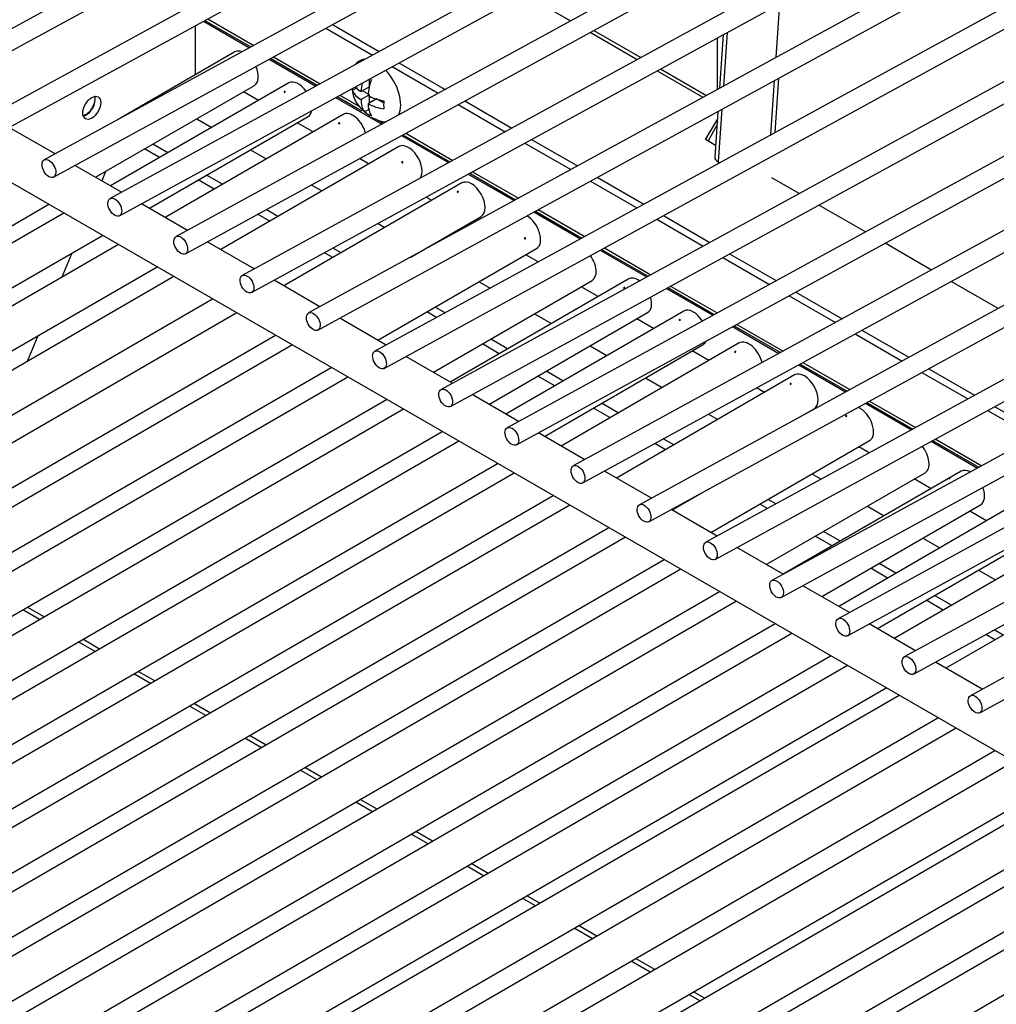
# Model space of a CAD drawing. Units: inches. Extents: x 0.2 to 10.8, y 0.2 to 8.2.
# Drawn here: x 7.7 to 8.3, y 6.3 to 6.9 of the extents above; entities that cross this region are included whole.
import ezdxf

# ---------------------------------------------------------------- set-up
doc = ezdxf.new("R2010")
doc.units = ezdxf.units.IN
doc.header["$MEASUREMENT"] = 0
doc.layers.add('Default', color=7, linetype='Continuous')
doc.layers.add('DV4_Default', color=7, linetype='Continuous')

# ---------------------------------------------------------------- blocks, each defined once
blk = doc.blocks.new('SE3')
at = {"layer": 'DV4_Default', "color": 7, "linetype": 'Continuous'}
for p, q in [((8.01745, 7.04887), (7.62008, 6.83158)), ((7.6257, 6.82131), (8.02931, 7.04202)), ((8.05769, 7.02564), (7.65991, 6.80812)), ((7.66553, 6.79785), (8.06955, 7.01879)), ((8.09718, 7.00284), (7.69997, 6.78563)), ((7.29374, 6.99511), (9.11011, 5.94642)), ((7.70558, 6.77536), (8.10904, 6.99599)), ((8.13709, 6.9798), (7.73957, 6.76241)), ((7.74518, 6.75215), (8.14895, 6.97295)), ((8.17669, 6.95694), (7.77918, 6.73956)), ((7.78479, 6.72929), (8.18855, 6.95009)), ((8.21681, 6.93377), (7.81898, 6.71622)), ((7.82459, 6.70596), (8.22867, 6.92692)), ((8.25625, 6.911), (7.85883, 6.69368)), ((7.86444, 6.68341), (8.26811, 6.90415)), ((8.29605, 6.88802), (7.89862, 6.67069)), ((7.90424, 6.66042), (8.30791, 6.88117)), ((7.98849, 6.8852), (8.01622, 6.86919)), ((8.13978, 6.84731), (8.14201, 6.87953)), ((7.79568, 6.86902), (7.82331, 6.85307)), ((7.79652, 6.86949), (7.82415, 6.85354)), ((7.79652, 6.86949), (7.82415, 6.85354)), ((7.79822, 6.87041), (7.82584, 6.85446)), ((7.79078, 6.83676), (7.79078, 6.86635)), ((7.86912, 6.86479), (7.89716, 6.8486)), ((7.8732, 6.86703), (7.90125, 6.85083)), ((8.3358, 6.86507), (7.93838, 6.64775)), ((8.02809, 6.86234), (8.05634, 6.84602)), ((8.03013, 6.86346), (8.05839, 6.84714)), ((8.11037, 6.86223), (8.10813, 6.83001)), ((7.944, 6.63748), (8.34766, 6.85823)), ((8.10462, 6.82808), (8.10462, 6.85909)), ((8.10796, 6.86092), (8.10573, 6.82869)), ((7.81459, 6.85053), (7.74435, 6.8099)), ((7.83517, 6.84623), (7.86322, 6.83003)), ((7.83601, 6.84669), (7.86406, 6.83049)), ((7.83601, 6.84669), (7.86406, 6.83049)), ((7.83771, 6.84761), (7.86576, 6.83142)), ((7.90903, 6.84175), (7.93676, 6.82573)), ((7.91311, 6.84398), (7.94085, 6.82797)), ((8.37562, 6.84208), (7.97814, 6.62473)), ((8.06821, 6.83917), (8.09578, 6.82325)), ((8.07025, 6.84029), (8.09783, 6.82437)), ((7.89535, 6.82964), (7.89535, 6.83427)), ((7.98376, 6.61446), (8.38748, 6.83523)), ((8.13655, 6.8008), (8.13882, 6.83345)), ((8.1391, 6.80219), (8.14137, 6.83484)), ((7.73084, 6.77522), (7.82623, 6.83041)), ((7.84687, 6.83189), (7.73988, 6.77)), ((7.82877, 6.82142), (7.81973, 6.82665)), ((7.88794, 6.82902), (7.885, 6.82733)), ((7.89535, 6.82964), (7.89036, 6.82677)), ((7.89535, 6.82475), (7.89111, 6.82719)), ((7.87508, 6.82318), (7.90281, 6.80717)), ((7.87592, 6.82365), (7.89074, 6.81509)), ((7.87592, 6.82365), (7.89074, 6.81509)), ((7.87762, 6.82457), (7.88932, 6.81782)), ((7.8946, 6.82432), (7.89036, 6.82187)), ((7.89959, 6.8223), (7.8946, 6.81942)), ((7.89535, 6.81985), (7.89535, 6.82475)), ((7.90398, 6.81976), (7.89959, 6.8223)), ((7.95271, 6.82112), (7.98097, 6.80481)), ((7.89535, 6.81619), (7.89241, 6.81449)), ((7.94862, 6.81888), (7.97688, 6.80257)), ((8.41533, 6.81916), (8.01789, 6.60182)), ((8.10477, 6.81483), (8.10287, 6.78736)), ((8.10717, 6.81615), (8.10497, 6.78442)), ((7.76312, 6.75658), (7.85851, 6.81177)), ((7.87958, 6.81301), (7.7726, 6.75111)), ((7.79163, 6.81039), (7.80068, 6.80517)), ((7.89308, 6.81424), (7.89568, 6.81197)), ((7.89891, 6.81037), (7.90366, 6.80763)), ((7.89891, 6.81037), (7.90366, 6.80763)), ((8.02351, 6.59156), (8.42719, 6.81231)), ((8.09741, 6.79782), (8.10443, 6.80999)), ((7.70657, 6.78924), (7.67894, 6.80519)), ((7.86149, 6.80254), (7.85201, 6.80801)), ((8.09882, 6.79701), (8.10418, 6.80629)), ((7.91468, 6.80032), (7.94293, 6.78401)), ((7.91552, 6.80078), (7.94378, 6.78447)), ((7.91552, 6.80078), (7.94378, 6.78447)), ((7.91722, 6.80171), (7.94547, 6.78539)), ((7.99283, 6.79796), (8.02041, 6.78204)), ((8.10335, 6.79439), (8.09741, 6.79782)), ((7.76932, 6.78703), (7.76027, 6.79225)), ((7.7743, 6.78991), (7.76526, 6.79513)), ((7.913, 6.79371), (7.80602, 6.73182)), ((7.82392, 6.79175), (7.83339, 6.78628)), ((7.98874, 6.79572), (8.01632, 6.7798)), ((8.4554, 6.79602), (8.05759, 6.57848)), ((7.89491, 6.78324), (7.88933, 6.78646)), ((8.0632, 6.56822), (8.46726, 6.78917)), ((7.74648, 6.76619), (7.71843, 6.78239)), ((8.10497, 6.78442), (8.10576, 6.78396)), ((7.73677, 6.77865), (7.73449, 6.77311)), ((7.80203, 6.76814), (7.79256, 6.77361)), ((7.80701, 6.77102), (7.79754, 6.77649)), ((7.9548, 6.77716), (7.98237, 6.76124)), ((7.95564, 6.77762), (7.98322, 6.7617)), ((7.95564, 6.77762), (7.98322, 6.7617)), ((7.95734, 6.77855), (7.98491, 6.76262)), ((8.03227, 6.77519), (8.06021, 6.75905)), ((8.15354, 6.76541), (8.13721, 6.77484)), ((7.95087, 6.77185), (7.84388, 6.70996)), ((7.86044, 6.77066), (7.86681, 6.76699)), ((8.02818, 6.77295), (8.05613, 6.75682)), ((8.49488, 6.77323), (8.09745, 6.55589)), ((7.93277, 6.76138), (7.92945, 6.7633)), ((8.10306, 6.54563), (8.50675, 6.76638)), ((6.68059, 6.16763), (7.70274, 6.75897)), ((7.78607, 6.74333), (7.75834, 6.75934)), ((7.84043, 6.75173), (7.83332, 6.75583)), ((7.99678, 6.75578), (8.02472, 6.73964)), ((8.19337, 6.74242), (8.16541, 6.75856)), ((7.71179, 6.75375), (6.6934, 6.16459)), ((7.83545, 6.74885), (7.8282, 6.75303)), ((7.91987, 6.72706), (7.96251, 6.75173)), ((7.99424, 6.75439), (8.02218, 6.73825)), ((7.99508, 6.75485), (8.02302, 6.73872)), ((7.99508, 6.75485), (8.02302, 6.73872)), ((8.06799, 6.74997), (8.09587, 6.73387)), ((8.07208, 6.75221), (8.09996, 6.73611)), ((8.53464, 6.75028), (8.13724, 6.53296)), ((7.90056, 6.7475), (7.90468, 6.74513)), ((7.95703, 6.74738), (7.95601, 6.74796)), ((6.71287, 6.14899), (7.73503, 6.74033)), ((8.14285, 6.52269), (8.5465, 6.74343)), ((7.7445, 6.73486), (6.72612, 6.1457)), ((7.82619, 6.72017), (7.79794, 6.73648)), ((7.8783, 6.72987), (7.87344, 6.73267)), ((7.90047, 6.67728), (7.99586, 6.73247)), ((8.03658, 6.73279), (8.06446, 6.7167)), ((8.23307, 6.71949), (8.20523, 6.73557)), ((7.71657, 6.72965), (7.71064, 6.71527)), ((7.87332, 6.72698), (7.86832, 6.72987)), ((7.92792, 6.73171), (7.92814, 6.73158)), ((7.99683, 6.7244), (7.98936, 6.72871)), ((8.03404, 6.73141), (8.06192, 6.71531)), ((8.03489, 6.73187), (8.06277, 6.71577)), ((8.03489, 6.73187), (8.06277, 6.71577)), ((8.10773, 6.72702), (8.13569, 6.71088)), ((8.11182, 6.72926), (8.13978, 6.71312)), ((8.57439, 6.72732), (8.17701, 6.51002)), ((6.74559, 6.13011), (7.76774, 6.72144)), ((8.18263, 6.49975), (8.58626, 6.72047)), ((7.77792, 6.71556), (6.75954, 6.12641)), ((7.86563, 6.6974), (7.83806, 6.71332)), ((7.93381, 6.65803), (8.0292, 6.71322)), ((8.0509, 6.7141), (7.94391, 6.6522)), ((7.96127, 6.71245), (7.96795, 6.7086)), ((8.03281, 6.70363), (8.0227, 6.70946)), ((8.07379, 6.70846), (8.10175, 6.69232)), ((8.07463, 6.70892), (8.10259, 6.69278)), ((8.07463, 6.70892), (8.10259, 6.69278)), ((8.07633, 6.70985), (8.10429, 6.69371)), ((8.27314, 6.69636), (8.24494, 6.71264)), ((8.14756, 6.70403), (8.1754, 6.68795)), ((8.15164, 6.70627), (8.17949, 6.69019)), ((8.61421, 6.70434), (8.21677, 6.487)), ((6.77901, 6.11081), (7.80116, 6.70215)), ((7.94083, 6.69377), (7.93489, 6.69719)), ((8.22238, 6.47674), (8.62607, 6.69749)), ((7.81579, 6.6937), (6.7974, 6.10454)), ((7.9357, 6.69097), (7.92991, 6.69431)), ((7.96715, 6.63879), (8.06254, 6.69397)), ((8.08424, 6.69485), (7.97725, 6.63296)), ((7.99461, 6.69321), (8.00471, 6.68737)), ((7.90544, 6.67442), (7.8775, 6.69055)), ((8.06614, 6.68438), (8.05604, 6.69021)), ((8.11361, 6.68547), (8.14145, 6.66939)), ((8.11445, 6.68593), (8.1423, 6.66985)), ((8.11445, 6.68593), (8.1423, 6.66985)), ((8.11615, 6.68686), (8.14399, 6.67078)), ((6.81687, 6.08895), (7.83903, 6.68029)), ((7.69609, 6.67999), (7.68972, 6.66454)), ((8.18726, 6.68111), (8.21547, 6.66482)), ((8.19135, 6.68334), (8.21956, 6.66706)), ((8.65419, 6.68125), (8.25648, 6.46376)), ((7.84914, 6.67445), (6.83075, 6.08529)), ((7.97335, 6.66923), (7.96325, 6.67506)), ((7.97833, 6.67211), (7.96823, 6.67795)), ((8.00049, 6.61954), (8.09588, 6.67473)), ((8.11753, 6.67568), (8.0105, 6.61376)), ((8.02795, 6.67396), (8.03804, 6.66813)), ((8.26209, 6.4535), (8.66605, 6.6744)), ((7.94518, 6.65147), (7.9173, 6.66757)), ((8.09939, 6.66519), (8.08938, 6.67096)), ((6.85023, 6.06969), (7.87238, 6.66103)), ((8.15332, 6.66254), (8.18152, 6.64626)), ((8.15416, 6.663), (8.18237, 6.64672)), ((8.15416, 6.663), (8.18237, 6.64672)), ((8.15586, 6.66393), (8.18406, 6.64764)), ((7.88248, 6.6552), (6.86409, 6.06604)), ((8.00669, 6.64998), (7.99659, 6.65581)), ((8.01167, 6.65287), (8.00157, 6.6587)), ((8.15087, 6.65643), (8.04384, 6.59451)), ((8.22733, 6.65797), (8.25496, 6.64202)), ((8.23142, 6.66021), (8.25904, 6.64426)), ((8.06128, 6.65471), (8.07129, 6.64893)), ((7.98501, 6.62848), (7.95705, 6.64462)), ((8.13273, 6.64594), (8.12797, 6.64868)), ((6.88356, 6.05044), (7.90572, 6.64178)), ((8.04492, 6.63367), (8.03491, 6.63945)), ((8.19339, 6.63941), (8.22101, 6.62346)), ((8.19423, 6.63987), (8.22186, 6.62392)), ((8.19423, 6.63987), (8.22186, 6.62392)), ((8.19593, 6.6408), (8.22355, 6.62485)), ((8.27091, 6.63741), (8.2988, 6.62131)), ((7.91582, 6.63595), (6.89743, 6.04679)), ((8.03993, 6.63079), (8.02992, 6.63657)), ((8.09908, 6.63289), (8.10463, 6.62968)), ((8.1553, 6.63192), (8.16261, 6.63614)), ((8.15618, 6.6324), (8.15616, 6.63241)), ((8.26682, 6.63518), (8.29471, 6.61907)), ((6.91691, 6.0312), (7.93906, 6.62253)), ((8.02471, 6.60555), (7.99687, 6.62163)), ((7.94916, 6.6167), (6.93077, 6.02754)), ((8.07328, 6.61154), (8.06684, 6.61525)), ((8.07826, 6.61442), (8.07196, 6.61805)), ((8.10051, 6.56179), (8.19591, 6.61698)), ((8.23287, 6.61661), (8.26076, 6.60051)), ((8.23372, 6.61707), (8.26161, 6.60097)), ((8.23372, 6.61707), (8.26161, 6.60097)), ((8.23541, 6.618), (8.2633, 6.6019)), ((8.19567, 6.6096), (8.1894, 6.61321)), ((6.95024, 6.01195), (7.97239, 6.60329)), ((7.9824, 6.59751), (7.04361, 6.0544)), ((8.06478, 6.58242), (8.03658, 6.5987)), ((8.13387, 6.54253), (8.22926, 6.59772)), ((8.25096, 6.5986), (8.14397, 6.5367)), ((8.16131, 6.59696), (8.16678, 6.5938)), ((8.23286, 6.58813), (8.22276, 6.59396)), ((8.09958, 6.58811), (8.07728, 6.57521)), ((7.05535, 6.03411), (8.00583, 6.58398)), ((8.01575, 6.57826), (7.07696, 6.03515)), ((8.13453, 6.57617), (8.12995, 6.57882)), ((8.13966, 6.57897), (8.13493, 6.5817)), ((8.16721, 6.52328), (8.2626, 6.57847)), ((8.28433, 6.57933), (8.17734, 6.51743)), ((8.10427, 6.55962), (8.07665, 6.57557)), ((8.19466, 6.5777), (8.20476, 6.57187)), ((8.26623, 6.56886), (8.2561, 6.57471)), ((7.08869, 6.01486), (8.03917, 6.56473)), ((8.17839, 6.55661), (8.16828, 6.56244)), ((8.04918, 6.55895), (7.0308, 5.9698)), ((8.1734, 6.55373), (8.1633, 6.55956)), ((8.20058, 6.50402), (8.29597, 6.5592)), ((8.31769, 6.56006), (8.21071, 6.49817)), ((8.228, 6.55845), (8.23813, 6.55261)), ((8.14402, 6.53667), (8.11613, 6.55277)), ((7.05027, 5.9542), (8.07242, 6.54554)), ((8.21176, 6.53735), (8.20162, 6.54319)), ((8.08253, 6.5397), (7.06415, 5.95054)), ((8.20677, 6.53446), (8.19664, 6.54031)), ((8.34881, 6.5421), (8.24182, 6.48021)), ((8.26137, 6.53919), (8.2715, 6.53334)), ((7.08362, 5.93494), (8.10577, 6.52628)), ((8.18378, 6.51371), (8.15588, 6.52982)), ((8.11587, 6.52045), (7.09749, 5.93129)), ((8.24014, 6.5152), (8.23001, 6.52105)), ((8.24512, 6.51808), (8.23499, 6.52393)), ((7.69719, 6.50947), (7.68709, 6.5153)), ((7.6999, 6.51103), (7.6898, 6.51687)), ((7.11696, 5.91569), (8.13911, 6.50703)), ((8.22359, 6.49073), (8.19564, 6.50687)), ((8.27624, 6.50012), (8.27084, 6.50323)), ((8.14924, 6.50118), (7.13086, 5.91202)), ((7.73053, 6.49022), (7.72043, 6.49605)), ((7.73324, 6.49179), (7.72314, 6.49762)), ((8.27125, 6.49724), (8.26572, 6.50043)), ((7.15033, 5.89643), (8.17248, 6.48776)), ((8.26358, 6.46765), (8.23545, 6.48388)), ((8.18261, 6.48192), (7.16423, 5.89276)), ((7.76648, 6.47259), (7.75647, 6.47837)), ((7.76377, 6.47102), (7.75376, 6.4768)), ((7.1837, 5.87716), (8.20585, 6.4685)), ((8.21372, 6.46395), (7.19534, 5.8748)), ((7.79711, 6.45177), (7.7872, 6.4575)), ((7.79983, 6.45334), (7.78991, 6.45907)), ((7.21481, 5.8592), (8.23696, 6.45054)), ((8.24798, 6.44418), (7.22959, 5.85502)), ((7.83055, 6.43247), (7.82054, 6.43825)), ((7.83326, 6.43404), (7.82325, 6.43982)), ((7.24906, 5.83942), (8.27122, 6.43076)), ((8.28271, 6.42412), (7.26432, 5.83497)), ((7.8639, 6.41321), (7.85379, 6.41905)), ((7.86661, 6.41478), (7.8565, 6.42062)), ((7.2838, 5.81937), (8.30595, 6.41071)), ((8.31259, 6.40687), (7.2942, 5.81772)), ((7.89995, 6.39553), (7.88985, 6.40137)), ((7.89724, 6.39396), (7.88714, 6.3998)), ((7.31367, 5.80212), (8.33583, 6.39346)), ((8.34487, 6.38824), (7.32649, 5.79908)), ((7.93061, 6.3747), (7.92048, 6.38055)), ((7.93332, 6.37627), (7.92319, 6.38212)), ((7.34596, 5.78348), (8.36811, 6.37482)), ((8.37758, 6.36935), (7.3592, 5.78019)), ((7.96398, 6.35543), (7.95385, 6.36128)), ((7.96669, 6.357), (7.95656, 6.36285)), ((7.37867, 5.7646), (8.40082, 6.35593)), ((7.99509, 6.33747), (7.98722, 6.34202)), ((7.9978, 6.33904), (7.98993, 6.34359)), ((8.02935, 6.31769), (8.01833, 6.32405)), ((8.03206, 6.31926), (8.02104, 6.32562)), ((8.06408, 6.29764), (8.05259, 6.30428)), ((8.06679, 6.29921), (8.0553, 6.30585)), ((8.09396, 6.28039), (8.08732, 6.28423)), ((8.09667, 6.28196), (8.09003, 6.28579))]:
    blk.add_line(p, q, dxfattribs=at)
for centre, radius, start, end in [((7.92178, 6.82369), 0.02718, 157.58372, 178.6829), ((7.90619, 6.82978), 0.02134, 183.3135, 186.5921), ((7.89616, 6.83293), 0.01249, 206.65252, 242.33493), ((7.90329, 6.8296), 0.01839, 186.39189, 235.05162), ((7.89616, 6.83783), 0.01249, 221.30207, 242.33682), ((7.91754, 6.82614), 0.02718, 167.81331, 178.68318), ((7.90284, 6.82136), 0.01249, 177.66318, 213.34937), ((7.90765, 6.84816), 0.02718, 241.31682, 262.41655), ((7.92527, 6.81877), 0.02135, 173.41086, 186.58914), ((7.90709, 6.81891), 0.01249, 177.66507, 213.34748), ((7.90765, 6.84326), 0.02718, 241.3171, 262.41628), ((7.90513, 6.83163), 0.02135, 233.41086, 246.58914)]:
    blk.add_arc(centre, radius, start, end, dxfattribs=at)
for centre, major_axis, ratio, start_param, end_param in [((7.82041, 6.84047), (-0.00582, 0.01006), 0.576764, 5.681131, 6.283185), ((7.89959, 6.82719), (-0.01031, 0.01786), 0.57735, 0, 0.244163), ((7.89959, 6.82719), (-0.01031, 0.01786), 0.57735, 6.012252, 6.283185), ((7.82041, 6.84047), (-0.00582, 0.01006), 0.576764, 3.141593, 4.522918), ((7.89959, 6.82719), (-0.01031, 0.01786), 0.57735, 3.512513, 5.110131), ((7.85269, 6.82183), (0.00582, -0.01006), 0.576764, 1.742586, 3.141593), ((7.72513, 6.81931), (0.00381, 0.00659), 0.57735, 3.577033, 5.639324), ((7.72522, 6.81883), (0.00381, 0.00659), 0.57735, 3.588282, 5.836496), ((7.72115, 6.82161), (0.00381, 0.00659), 0.57735, 4.549899, 4.825744), ((7.85269, 6.82183), (0.00582, -0.01006), 0.576764, 0, 0.591928), ((7.88541, 6.80294), (-0.00582, 0.01006), 0.576764, 4.28725, 6.283185), ((7.91883, 6.78365), (0.00582, -0.01006), 0.576764, 0.23858, 3.141593), ((8.11005, 6.78686), (0.00718, -0.0005), 0.52741, 3.141593, 3.965245), ((7.95669, 6.76179), (-0.00582, 0.01006), 0.576764, 3.141593, 6.283185), ((7.99004, 6.74253), (-0.00582, 0.01006), 0.576764, 3.141593, 5.504961), ((8.02338, 6.72328), (-0.00582, 0.01006), 0.576764, 3.141593, 4.872574), ((8.05672, 6.70403), (-0.00582, 0.01006), 0.576764, 5.388181, 6.283185), ((8.05672, 6.70403), (-0.00582, 0.01006), 0.576764, 3.141593, 4.319111), ((8.09006, 6.68479), (-0.00582, 0.01006), 0.576764, 4.784521, 6.283185), ((8.09006, 6.68479), (-0.00582, 0.01006), 0.576764, 3.141593, 3.528532), ((8.1234, 6.66554), (-0.00587, 0.01014), 0.576764, 4.230796, 6.283185), ((8.15674, 6.64629), (-0.00587, 0.01014), 0.576764, 3.141593, 6.283185), ((8.19008, 6.62704), (-0.00582, 0.01006), 0.576764, 3.141593, 5.621508), ((8.22344, 6.60778), (-0.00582, 0.01006), 0.576764, 3.141593, 4.979159), ((8.25678, 6.58853), (-0.00582, 0.01006), 0.576764, 5.530993, 6.283185), ((8.25678, 6.58853), (-0.00582, 0.01006), 0.576764, 3.141593, 4.428189)]:
    blk.add_ellipse(centre, major_axis=major_axis, ratio=ratio, start_param=start_param, end_param=end_param, dxfattribs=at)
for centre, major_axis, ratio in [((7.72851, 6.81694), (0.00381, 0.00659), 0.57735), ((7.70277, 6.78049), (-0.00281, 0.00513), 0.592396), ((7.74237, 6.75728), (0.00281, -0.00513), 0.592396), ((7.78199, 6.73443), (-0.00281, 0.00513), 0.592396), ((7.82179, 6.71109), (0.00281, -0.00513), 0.592396), ((7.86164, 6.68854), (-0.00281, 0.00513), 0.592396), ((7.90143, 6.66556), (-0.00281, 0.00513), 0.592396), ((7.94119, 6.64262), (-0.00281, 0.00513), 0.592396), ((7.98095, 6.61959), (-0.00281, 0.00513), 0.592396), ((8.0207, 6.59669), (-0.00281, 0.00513), 0.592396), ((8.06039, 6.57335), (0.00281, -0.00513), 0.592396), ((8.10025, 6.55076), (-0.00281, 0.00513), 0.592396), ((8.14004, 6.52783), (-0.00281, 0.00513), 0.592396), ((8.17982, 6.50488), (-0.00281, 0.00513), 0.592396), ((8.21958, 6.48187), (-0.00281, 0.00513), 0.592396), ((8.25928, 6.45863), (0.00281, -0.00513), 0.592396)]:
    blk.add_ellipse(centre, major_axis=major_axis, ratio=ratio, dxfattribs=at)
for points, knots in [([(7.84473, 6.82672), (7.84476, 6.8267), (7.84478, 6.82668), (7.8448, 6.82666), (7.84482, 6.82663), (7.84483, 6.82661), (7.84484, 6.82659), (7.84484, 6.82656), (7.84484, 6.82654), (7.84483, 6.82651), (7.84482, 6.82649), (7.8448, 6.82646), (7.84478, 6.82644), (7.84476, 6.82642), (7.84473, 6.8264), (7.8447, 6.82639), (7.84466, 6.82637), (7.84463, 6.82636), (7.84459, 6.82635), (7.84455, 6.82635), (7.8445, 6.82634), (7.84446, 6.82634), (7.84442, 6.82634), (7.84438, 6.82635), (7.84434, 6.82636), (7.8443, 6.82637), (7.84426, 6.82638), (7.84423, 6.82639), (7.8442, 6.82641), (7.84417, 6.82643), (7.84415, 6.82645), (7.84412, 6.82647), (7.84411, 6.82649), (7.8441, 6.82651), (7.84409, 6.82654), (7.84409, 6.82656), (7.84409, 6.82659), (7.8441, 6.82661), (7.84411, 6.82663), (7.84413, 6.82665), (7.84415, 6.82668), (7.84417, 6.8267), (7.8442, 6.82671), (7.84423, 6.82673), (7.84427, 6.82674), (7.8443, 6.82675), (7.84434, 6.82677), (7.84438, 6.82677), (7.84443, 6.82678), (7.84447, 6.82678), (7.84451, 6.82678), (7.84455, 6.82677), (7.84459, 6.82677), (7.84463, 6.82676), (7.84467, 6.82674), (7.84469, 6.82674), (7.84471, 6.82673), (7.84473, 6.82672)], [0, 0, 0, 0, 0.053685, 0.053685, 0.053685, 0.10737, 0.10737, 0.10737, 0.161072, 0.161072, 0.161072, 0.214786, 0.214786, 0.214786, 0.268481, 0.268481, 0.268481, 0.322155, 0.322155, 0.322155, 0.37584, 0.37584, 0.37584, 0.42955, 0.42955, 0.42955, 0.48326, 0.48326, 0.48326, 0.536946, 0.536946, 0.536946, 0.59062, 0.59062, 0.59062, 0.644314, 0.644314, 0.644314, 0.698028, 0.698028, 0.698028, 0.751731, 0.751731, 0.751731, 0.805409, 0.805409, 0.805409, 0.859087, 0.859087, 0.859087, 0.91279, 0.91279, 0.91279, 0.966504, 0.966504, 0.966504, 1, 1, 1, 1]), ([(7.87691, 6.80752), (7.87688, 6.80754), (7.87686, 6.80756), (7.87684, 6.80758), (7.87682, 6.8076), (7.87681, 6.80763), (7.8768, 6.80765), (7.8768, 6.80767), (7.8768, 6.8077), (7.87681, 6.80772), (7.87682, 6.80774), (7.87684, 6.80777), (7.87686, 6.80779), (7.87688, 6.80781), (7.87691, 6.80783), (7.87694, 6.80784), (7.87698, 6.80786), (7.87701, 6.80787), (7.87705, 6.80788), (7.87709, 6.80789), (7.87714, 6.80789), (7.87718, 6.80789), (7.87722, 6.80789), (7.87726, 6.80789), (7.8773, 6.80788), (7.87734, 6.80787), (7.87738, 6.80786), (7.87741, 6.80784), (7.87745, 6.80783), (7.87747, 6.80781), (7.8775, 6.80779), (7.87752, 6.80777), (7.87753, 6.80775), (7.87754, 6.80772), (7.87755, 6.8077), (7.87755, 6.80767), (7.87755, 6.80765), (7.87754, 6.80762), (7.87753, 6.8076), (7.87751, 6.80758), (7.87749, 6.80755), (7.87747, 6.80753), (7.87744, 6.80752), (7.87741, 6.8075), (7.87737, 6.80749), (7.87734, 6.80748), (7.8773, 6.80747), (7.87726, 6.80746), (7.87721, 6.80746), (7.87717, 6.80746), (7.87713, 6.80746), (7.87709, 6.80746), (7.87705, 6.80747), (7.87701, 6.80748), (7.87697, 6.80749), (7.87695, 6.8075), (7.87693, 6.80751), (7.87691, 6.80752)], [0, 0, 0, 0, 0.053685, 0.053685, 0.053685, 0.10737, 0.10737, 0.10737, 0.161072, 0.161072, 0.161072, 0.214786, 0.214786, 0.214786, 0.268481, 0.268481, 0.268481, 0.322155, 0.322155, 0.322155, 0.37584, 0.37584, 0.37584, 0.42955, 0.42955, 0.42955, 0.48326, 0.48326, 0.48326, 0.536946, 0.536946, 0.536946, 0.59062, 0.59062, 0.59062, 0.644314, 0.644314, 0.644314, 0.698028, 0.698028, 0.698028, 0.751731, 0.751731, 0.751731, 0.805409, 0.805409, 0.805409, 0.859087, 0.859087, 0.859087, 0.91279, 0.91279, 0.91279, 0.966504, 0.966504, 0.966504, 1, 1, 1, 1]), ([(7.91536, 6.7844), (7.91538, 6.78436), (7.9154, 6.78433), (7.91542, 6.78429), (7.91543, 6.78425), (7.91544, 6.78421), (7.91544, 6.78418), (7.91544, 6.78414), (7.91543, 6.7841), (7.91542, 6.78407), (7.91541, 6.78404), (7.91539, 6.78401), (7.91537, 6.78399), (7.91534, 6.78396), (7.91531, 6.78394), (7.91528, 6.78393), (7.91525, 6.78392), (7.91521, 6.78391), (7.91517, 6.78391), (7.91514, 6.78391), (7.9151, 6.78391), (7.91506, 6.78392), (7.91502, 6.78394), (7.91498, 6.78395), (7.91495, 6.78398), (7.91491, 6.784), (7.91488, 6.78403), (7.91485, 6.78406), (7.91482, 6.78409), (7.9148, 6.78413), (7.91478, 6.78416), (7.91477, 6.7842), (7.91475, 6.78424), (7.91475, 6.78427), (7.91474, 6.78431), (7.91474, 6.78435), (7.91475, 6.78438), (7.91476, 6.78441), (7.91477, 6.78444), (7.91479, 6.78447), (7.91481, 6.7845), (7.91484, 6.78452), (7.91487, 6.78454), (7.9149, 6.78455), (7.91494, 6.78457), (7.91497, 6.78457), (7.91501, 6.78458), (7.91505, 6.78457), (7.91509, 6.78457), (7.91513, 6.78456), (7.91517, 6.78455), (7.9152, 6.78453), (7.91524, 6.78451), (7.91527, 6.78448), (7.9153, 6.78446), (7.91532, 6.78444), (7.91534, 6.78442), (7.91536, 6.7844)], [0, 0, 0, 0, 0.053685, 0.053685, 0.053685, 0.10737, 0.10737, 0.10737, 0.161072, 0.161072, 0.161072, 0.214786, 0.214786, 0.214786, 0.268481, 0.268481, 0.268481, 0.322155, 0.322155, 0.322155, 0.37584, 0.37584, 0.37584, 0.42955, 0.42955, 0.42955, 0.48326, 0.48326, 0.48326, 0.536946, 0.536946, 0.536946, 0.59062, 0.59062, 0.59062, 0.644314, 0.644314, 0.644314, 0.698028, 0.698028, 0.698028, 0.751731, 0.751731, 0.751731, 0.805409, 0.805409, 0.805409, 0.859087, 0.859087, 0.859087, 0.91279, 0.91279, 0.91279, 0.966504, 0.966504, 0.966504, 1, 1, 1, 1]), ([(7.9482, 6.76637), (7.94817, 6.76638), (7.94814, 6.7664), (7.94813, 6.76642), (7.94811, 6.76645), (7.9481, 6.76647), (7.94809, 6.76649), (7.94809, 6.76652), (7.94809, 6.76654), (7.9481, 6.76656), (7.94811, 6.76659), (7.94812, 6.76661), (7.94815, 6.76663), (7.94817, 6.76665), (7.9482, 6.76667), (7.94823, 6.76668), (7.94826, 6.7667), (7.9483, 6.76671), (7.94834, 6.76672), (7.94838, 6.76673), (7.94842, 6.76673), (7.94846, 6.76673), (7.94851, 6.76673), (7.94855, 6.76673), (7.94859, 6.76672), (7.94863, 6.76671), (7.94867, 6.7667), (7.9487, 6.76669), (7.94873, 6.76667), (7.94876, 6.76665), (7.94878, 6.76663), (7.9488, 6.76661), (7.94882, 6.76659), (7.94883, 6.76656), (7.94884, 6.76654), (7.94884, 6.76651), (7.94884, 6.76649), (7.94883, 6.76647), (7.94882, 6.76644), (7.9488, 6.76642), (7.94878, 6.7664), (7.94876, 6.76638), (7.94873, 6.76636), (7.9487, 6.76634), (7.94866, 6.76633), (7.94862, 6.76632), (7.94858, 6.76631), (7.94854, 6.7663), (7.9485, 6.7663), (7.94846, 6.7663), (7.94842, 6.7663), (7.94838, 6.76631), (7.94833, 6.76631), (7.94829, 6.76632), (7.94826, 6.76634), (7.94824, 6.76635), (7.94822, 6.76635), (7.9482, 6.76637)], [0, 0, 0, 0, 0.053685, 0.053685, 0.053685, 0.10737, 0.10737, 0.10737, 0.161072, 0.161072, 0.161072, 0.214786, 0.214786, 0.214786, 0.268481, 0.268481, 0.268481, 0.322155, 0.322155, 0.322155, 0.37584, 0.37584, 0.37584, 0.42955, 0.42955, 0.42955, 0.48326, 0.48326, 0.48326, 0.536946, 0.536946, 0.536946, 0.59062, 0.59062, 0.59062, 0.644314, 0.644314, 0.644314, 0.698028, 0.698028, 0.698028, 0.751731, 0.751731, 0.751731, 0.805409, 0.805409, 0.805409, 0.859087, 0.859087, 0.859087, 0.91279, 0.91279, 0.91279, 0.966504, 0.966504, 0.966504, 1, 1, 1, 1]), ([(7.98862, 6.73839), (7.9886, 6.73843), (7.98859, 6.73847), (7.98859, 6.73851), (7.98858, 6.73855), (7.98859, 6.7386), (7.98859, 6.73864), (7.9886, 6.73868), (7.98861, 6.73872), (7.98863, 6.73875), (7.98864, 6.73879), (7.98867, 6.73882), (7.98869, 6.73884), (7.98872, 6.73887), (7.98875, 6.73889), (7.98878, 6.7389), (7.98881, 6.73891), (7.98884, 6.73892), (7.98888, 6.73892), (7.98891, 6.73892), (7.98894, 6.73891), (7.98898, 6.73889), (7.98901, 6.73888), (7.98904, 6.73886), (7.98907, 6.73883), (7.98909, 6.7388), (7.98912, 6.73877), (7.98913, 6.73873), (7.98915, 6.7387), (7.98917, 6.73866), (7.98917, 6.73861), (7.98918, 6.73857), (7.98918, 6.73853), (7.98918, 6.73849), (7.98918, 6.73845), (7.98917, 6.73841), (7.98915, 6.73837), (7.98914, 6.73833), (7.98912, 6.7383), (7.9891, 6.73827), (7.98907, 6.73824), (7.98904, 6.73822), (7.98901, 6.7382), (7.98898, 6.73818), (7.98895, 6.73817), (7.98892, 6.73817), (7.98889, 6.73817), (7.98885, 6.73817), (7.98882, 6.73818), (7.98879, 6.73819), (7.98876, 6.73821), (7.98873, 6.73823), (7.9887, 6.73826), (7.98868, 6.73829), (7.98865, 6.73832), (7.98864, 6.73834), (7.98863, 6.73837), (7.98862, 6.73839)], [0, 0, 0, 0, 0.053685, 0.053685, 0.053685, 0.10737, 0.10737, 0.10737, 0.161072, 0.161072, 0.161072, 0.214786, 0.214786, 0.214786, 0.268481, 0.268481, 0.268481, 0.322155, 0.322155, 0.322155, 0.37584, 0.37584, 0.37584, 0.42955, 0.42955, 0.42955, 0.48326, 0.48326, 0.48326, 0.536946, 0.536946, 0.536946, 0.59062, 0.59062, 0.59062, 0.644314, 0.644314, 0.644314, 0.698028, 0.698028, 0.698028, 0.751731, 0.751731, 0.751731, 0.805409, 0.805409, 0.805409, 0.859087, 0.859087, 0.859087, 0.91279, 0.91279, 0.91279, 0.966504, 0.966504, 0.966504, 1, 1, 1, 1]), ([(8.04823, 6.70861), (8.0482, 6.70863), (8.04818, 6.70865), (8.04816, 6.70867), (8.04814, 6.70869), (8.04813, 6.70872), (8.04812, 6.70874), (8.04812, 6.70876), (8.04812, 6.70879), (8.04813, 6.70881), (8.04814, 6.70883), (8.04816, 6.70886), (8.04818, 6.70888), (8.0482, 6.7089), (8.04823, 6.70892), (8.04826, 6.70893), (8.0483, 6.70895), (8.04833, 6.70896), (8.04837, 6.70897), (8.04841, 6.70897), (8.04845, 6.70898), (8.0485, 6.70898), (8.04854, 6.70898), (8.04858, 6.70898), (8.04862, 6.70897), (8.04866, 6.70896), (8.0487, 6.70895), (8.04873, 6.70893), (8.04876, 6.70892), (8.04879, 6.7089), (8.04881, 6.70888), (8.04884, 6.70886), (8.04885, 6.70884), (8.04886, 6.70881), (8.04887, 6.70879), (8.04887, 6.70876), (8.04887, 6.70874), (8.04886, 6.70871), (8.04885, 6.70869), (8.04883, 6.70867), (8.04881, 6.70864), (8.04879, 6.70862), (8.04876, 6.70861), (8.04873, 6.70859), (8.04869, 6.70858), (8.04865, 6.70857), (8.04862, 6.70856), (8.04857, 6.70855), (8.04853, 6.70855), (8.04849, 6.70855), (8.04845, 6.70855), (8.04841, 6.70855), (8.04837, 6.70856), (8.04833, 6.70857), (8.04829, 6.70858), (8.04827, 6.70859), (8.04825, 6.7086), (8.04823, 6.70861)], [0, 0, 0, 0, 0.053685, 0.053685, 0.053685, 0.10737, 0.10737, 0.10737, 0.161072, 0.161072, 0.161072, 0.214786, 0.214786, 0.214786, 0.268481, 0.268481, 0.268481, 0.322155, 0.322155, 0.322155, 0.37584, 0.37584, 0.37584, 0.42955, 0.42955, 0.42955, 0.48326, 0.48326, 0.48326, 0.536946, 0.536946, 0.536946, 0.59062, 0.59062, 0.59062, 0.644314, 0.644314, 0.644314, 0.698028, 0.698028, 0.698028, 0.751731, 0.751731, 0.751731, 0.805409, 0.805409, 0.805409, 0.859087, 0.859087, 0.859087, 0.91279, 0.91279, 0.91279, 0.966504, 0.966504, 0.966504, 1, 1, 1, 1]), ([(8.08157, 6.68937), (8.08154, 6.68938), (8.08151, 6.6894), (8.08149, 6.68942), (8.08147, 6.68945), (8.08146, 6.68947), (8.08146, 6.68949), (8.08145, 6.68952), (8.08146, 6.68954), (8.08147, 6.68956), (8.08147, 6.68959), (8.08149, 6.68961), (8.08151, 6.68963), (8.08154, 6.68965), (8.08157, 6.68967), (8.0816, 6.68968), (8.08163, 6.6897), (8.08167, 6.68971), (8.08171, 6.68972), (8.08175, 6.68973), (8.08179, 6.68973), (8.08183, 6.68973), (8.08187, 6.68973), (8.08192, 6.68973), (8.08196, 6.68972), (8.082, 6.68971), (8.08203, 6.6897), (8.08207, 6.68969), (8.0821, 6.68967), (8.08213, 6.68965), (8.08215, 6.68963), (8.08217, 6.68961), (8.08219, 6.68959), (8.0822, 6.68956), (8.08221, 6.68954), (8.08221, 6.68951), (8.0822, 6.68949), (8.0822, 6.68947), (8.08219, 6.68944), (8.08217, 6.68942), (8.08215, 6.6894), (8.08212, 6.68938), (8.08209, 6.68936), (8.08206, 6.68934), (8.08203, 6.68933), (8.08199, 6.68932), (8.08195, 6.68931), (8.08191, 6.6893), (8.08187, 6.6893), (8.08183, 6.6893), (8.08178, 6.6893), (8.08174, 6.68931), (8.0817, 6.68931), (8.08166, 6.68932), (8.08163, 6.68934), (8.0816, 6.68935), (8.08158, 6.68936), (8.08157, 6.68937)], [0, 0, 0, 0, 0.053685, 0.053685, 0.053685, 0.10737, 0.10737, 0.10737, 0.161072, 0.161072, 0.161072, 0.214786, 0.214786, 0.214786, 0.268481, 0.268481, 0.268481, 0.322155, 0.322155, 0.322155, 0.37584, 0.37584, 0.37584, 0.42955, 0.42955, 0.42955, 0.48326, 0.48326, 0.48326, 0.536946, 0.536946, 0.536946, 0.59062, 0.59062, 0.59062, 0.644314, 0.644314, 0.644314, 0.698028, 0.698028, 0.698028, 0.751731, 0.751731, 0.751731, 0.805409, 0.805409, 0.805409, 0.859087, 0.859087, 0.859087, 0.91279, 0.91279, 0.91279, 0.966504, 0.966504, 0.966504, 1, 1, 1, 1]), ([(8.11491, 6.67019), (8.11488, 6.67021), (8.11485, 6.67023), (8.11483, 6.67025), (8.11482, 6.67027), (8.1148, 6.6703), (8.1148, 6.67032), (8.1148, 6.67034), (8.1148, 6.67037), (8.11481, 6.67039), (8.11482, 6.67041), (8.11483, 6.67044), (8.11486, 6.67046), (8.11488, 6.67048), (8.11491, 6.6705), (8.11494, 6.67051), (8.11497, 6.67053), (8.11501, 6.67054), (8.11505, 6.67055), (8.11509, 6.67056), (8.11513, 6.67056), (8.11517, 6.67056), (8.11522, 6.67056), (8.11526, 6.67056), (8.1153, 6.67055), (8.11534, 6.67054), (8.11538, 6.67053), (8.11541, 6.67051), (8.11544, 6.6705), (8.11547, 6.67048), (8.11549, 6.67046), (8.11551, 6.67044), (8.11553, 6.67042), (8.11554, 6.67039), (8.11555, 6.67037), (8.11555, 6.67034), (8.11554, 6.67032), (8.11554, 6.67029), (8.11553, 6.67027), (8.11551, 6.67025), (8.11549, 6.67022), (8.11546, 6.6702), (8.11543, 6.67019), (8.1154, 6.67017), (8.11537, 6.67016), (8.11533, 6.67015), (8.11529, 6.67014), (8.11525, 6.67013), (8.11521, 6.67013), (8.11517, 6.67013), (8.11513, 6.67013), (8.11508, 6.67013), (8.11504, 6.67014), (8.115, 6.67015), (8.11497, 6.67016), (8.11495, 6.67017), (8.11493, 6.67018), (8.11491, 6.67019)], [0, 0, 0, 0, 0.053686, 0.053686, 0.053686, 0.10737, 0.10737, 0.10737, 0.161072, 0.161072, 0.161072, 0.214787, 0.214787, 0.214787, 0.268482, 0.268482, 0.268482, 0.322157, 0.322157, 0.322157, 0.375841, 0.375841, 0.375841, 0.429551, 0.429551, 0.429551, 0.483262, 0.483262, 0.483262, 0.536948, 0.536948, 0.536948, 0.590622, 0.590622, 0.590622, 0.644316, 0.644316, 0.644316, 0.69803, 0.69803, 0.69803, 0.751733, 0.751733, 0.751733, 0.805412, 0.805412, 0.805412, 0.85909, 0.85909, 0.85909, 0.912793, 0.912793, 0.912793, 0.966507, 0.966507, 0.966507, 1, 1, 1, 1]), ([(8.14825, 6.65094), (8.14822, 6.65096), (8.14819, 6.65098), (8.14818, 6.651), (8.14816, 6.65102), (8.14815, 6.65105), (8.14814, 6.65107), (8.14814, 6.65109), (8.14814, 6.65112), (8.14815, 6.65114), (8.14816, 6.65116), (8.14817, 6.65119), (8.1482, 6.65121), (8.14822, 6.65123), (8.14825, 6.65125), (8.14828, 6.65126), (8.14831, 6.65128), (8.14835, 6.65129), (8.14839, 6.6513), (8.14843, 6.65131), (8.14847, 6.65131), (8.14852, 6.65131), (8.14856, 6.65131), (8.1486, 6.65131), (8.14864, 6.6513), (8.14868, 6.65129), (8.14872, 6.65128), (8.14875, 6.65126), (8.14878, 6.65125), (8.14881, 6.65123), (8.14883, 6.65121), (8.14886, 6.65119), (8.14887, 6.65117), (8.14888, 6.65114), (8.14889, 6.65112), (8.14889, 6.65109), (8.14889, 6.65107), (8.14888, 6.65104), (8.14887, 6.65102), (8.14885, 6.651), (8.14883, 6.65097), (8.14881, 6.65095), (8.14878, 6.65094), (8.14875, 6.65092), (8.14871, 6.65091), (8.14867, 6.6509), (8.14864, 6.65089), (8.14859, 6.65088), (8.14855, 6.65088), (8.14851, 6.65088), (8.14847, 6.65088), (8.14843, 6.65088), (8.14839, 6.65089), (8.14835, 6.6509), (8.14831, 6.65091), (8.14829, 6.65092), (8.14827, 6.65093), (8.14825, 6.65094)], [0, 0, 0, 0, 0.053686, 0.053686, 0.053686, 0.10737, 0.10737, 0.10737, 0.161072, 0.161072, 0.161072, 0.214787, 0.214787, 0.214787, 0.268482, 0.268482, 0.268482, 0.322157, 0.322157, 0.322157, 0.375841, 0.375841, 0.375841, 0.429551, 0.429551, 0.429551, 0.483262, 0.483262, 0.483262, 0.536948, 0.536948, 0.536948, 0.590622, 0.590622, 0.590622, 0.644316, 0.644316, 0.644316, 0.69803, 0.69803, 0.69803, 0.751733, 0.751733, 0.751733, 0.805412, 0.805412, 0.805412, 0.85909, 0.85909, 0.85909, 0.912793, 0.912793, 0.912793, 0.966507, 0.966507, 0.966507, 1, 1, 1, 1]), ([(8.18159, 6.63162), (8.18156, 6.63163), (8.18154, 6.63165), (8.18152, 6.63168), (8.1815, 6.6317), (8.18149, 6.63172), (8.18148, 6.63174), (8.18148, 6.63177), (8.18148, 6.63179), (8.18149, 6.63181), (8.1815, 6.63184), (8.18152, 6.63186), (8.18154, 6.63188), (8.18156, 6.6319), (8.18159, 6.63192), (8.18162, 6.63193), (8.18166, 6.63195), (8.18169, 6.63196), (8.18173, 6.63197), (8.18177, 6.63198), (8.18182, 6.63198), (8.18186, 6.63198), (8.1819, 6.63198), (8.18194, 6.63198), (8.18198, 6.63197), (8.18202, 6.63197), (8.18206, 6.63195), (8.18209, 6.63194), (8.18212, 6.63192), (8.18215, 6.6319), (8.18217, 6.63188), (8.1822, 6.63186), (8.18221, 6.63184), (8.18222, 6.63182), (8.18223, 6.63179), (8.18223, 6.63177), (8.18223, 6.63174), (8.18222, 6.63172), (8.18221, 6.63169), (8.18219, 6.63167), (8.18217, 6.63165), (8.18215, 6.63163), (8.18212, 6.63161), (8.18209, 6.63159), (8.18205, 6.63158), (8.18202, 6.63157), (8.18198, 6.63156), (8.18194, 6.63155), (8.18189, 6.63155), (8.18185, 6.63155), (8.18181, 6.63155), (8.18177, 6.63156), (8.18173, 6.63156), (8.18169, 6.63157), (8.18165, 6.63159), (8.18163, 6.6316), (8.18161, 6.63161), (8.18159, 6.63162)], [0, 0, 0, 0, 0.053685, 0.053685, 0.053685, 0.10737, 0.10737, 0.10737, 0.161072, 0.161072, 0.161072, 0.214786, 0.214786, 0.214786, 0.268481, 0.268481, 0.268481, 0.322155, 0.322155, 0.322155, 0.37584, 0.37584, 0.37584, 0.42955, 0.42955, 0.42955, 0.48326, 0.48326, 0.48326, 0.536946, 0.536946, 0.536946, 0.59062, 0.59062, 0.59062, 0.644314, 0.644314, 0.644314, 0.698028, 0.698028, 0.698028, 0.751731, 0.751731, 0.751731, 0.805409, 0.805409, 0.805409, 0.859087, 0.859087, 0.859087, 0.91279, 0.91279, 0.91279, 0.966504, 0.966504, 0.966504, 1, 1, 1, 1]), ([(8.24379, 6.59416), (8.24376, 6.59416), (8.24375, 6.59416), (8.24373, 6.59416), (8.24372, 6.59416), (8.24371, 6.59416), (8.24371, 6.59417), (8.24371, 6.59418), (8.24372, 6.59418), (8.24373, 6.5942), (8.24374, 6.59421), (8.24376, 6.59422), (8.24378, 6.59424), (8.24381, 6.59425), (8.24384, 6.59427), (8.24387, 6.59429), (8.2439, 6.59431), (8.24394, 6.59432), (8.24397, 6.59434), (8.24401, 6.59436), (8.24405, 6.59438), (8.24409, 6.59439), (8.24413, 6.59441), (8.24416, 6.59442), (8.2442, 6.59444), (8.24423, 6.59445), (8.24427, 6.59446), (8.2443, 6.59446), (8.24432, 6.59447), (8.24435, 6.59447), (8.24436, 6.59447), (8.24438, 6.59447), (8.24439, 6.59447), (8.2444, 6.59446), (8.2444, 6.59446), (8.2444, 6.59445), (8.24439, 6.59444), (8.24439, 6.59443), (8.24437, 6.59441), (8.24435, 6.5944), (8.24433, 6.59438), (8.24431, 6.59436), (8.24428, 6.59435), (8.24425, 6.59433), (8.24421, 6.59431), (8.24418, 6.59429), (8.24414, 6.59428), (8.2441, 6.59426), (8.24406, 6.59425), (8.24402, 6.59423), (8.24398, 6.59422), (8.24395, 6.5942), (8.24391, 6.59419), (8.24387, 6.59418), (8.24384, 6.59417), (8.24382, 6.59417), (8.24381, 6.59416), (8.24379, 6.59416)], [0, 0, 0, 0, 0.053685, 0.053685, 0.053685, 0.10737, 0.10737, 0.10737, 0.161072, 0.161072, 0.161072, 0.214786, 0.214786, 0.214786, 0.268481, 0.268481, 0.268481, 0.322155, 0.322155, 0.322155, 0.37584, 0.37584, 0.37584, 0.42955, 0.42955, 0.42955, 0.48326, 0.48326, 0.48326, 0.536946, 0.536946, 0.536946, 0.59062, 0.59062, 0.59062, 0.644314, 0.644314, 0.644314, 0.698028, 0.698028, 0.698028, 0.751731, 0.751731, 0.751731, 0.805409, 0.805409, 0.805409, 0.859087, 0.859087, 0.859087, 0.91279, 0.91279, 0.91279, 0.966504, 0.966504, 0.966504, 1, 1, 1, 1])]:
    blk.add_open_spline(points, degree=3, knots=knots, dxfattribs=at)
blk.add_open_spline([(7.89651, 6.81125), (7.90126, 6.80914), (7.90408, 6.80826), (7.90496, 6.80862)], degree=3, dxfattribs=at)

msp = doc.modelspace()

# ---------------------------------------------------------------- block references
at = {"layer": 'Default'}
msp.add_blockref('SE3', (0, 0), dxfattribs=at)

doc.saveas('drawing.dxf')
